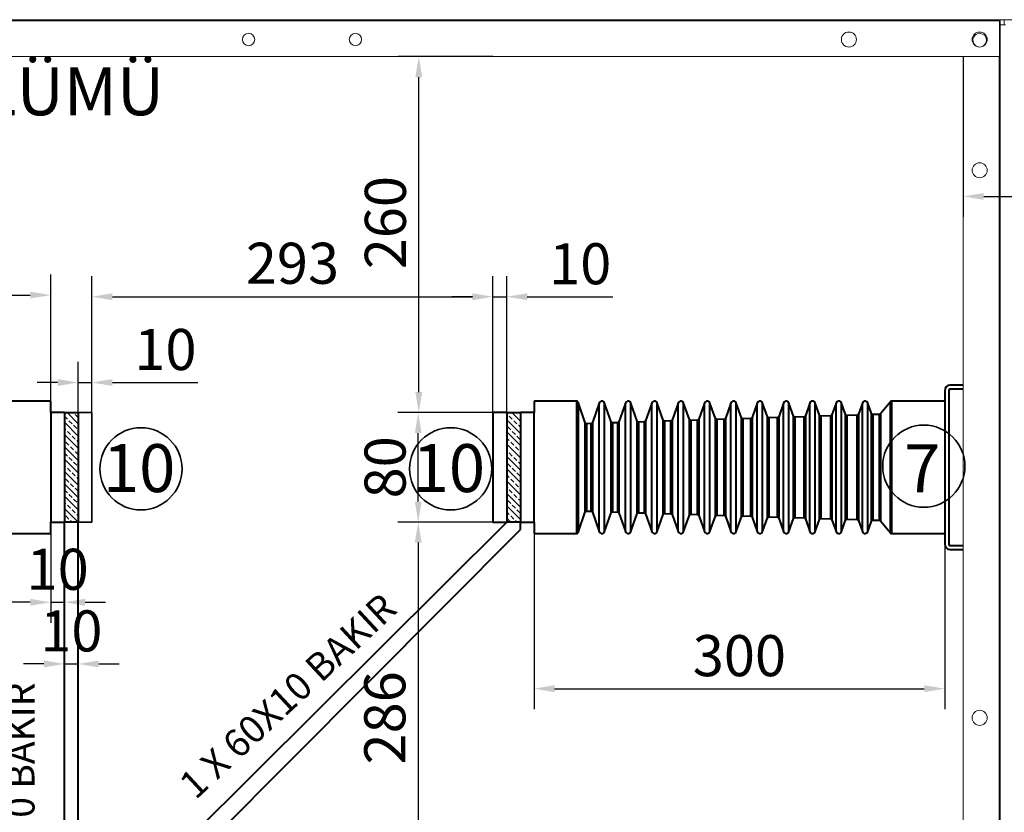
# Model space of a CAD drawing. Units: millimetres. Extents: x -161 to 21852, y -8 to 5080.
# Drawn here: x 3971 to 4690, y 3135 to 3714 of the extents above; entities that cross this region are included whole.
import ezdxf

# ---------------------------------------------------------------- set-up
doc = ezdxf.new("R2010")
doc.units = ezdxf.units.MM
doc.header["$LTSCALE"] = 5
doc.layers.get('0').update_dxf_attribs({"lineweight": 35})
doc.layers.add('olcu', color=1, linetype='Continuous', lineweight=25)
doc.styles.get("Standard").update_dxf_attribs({"font": 'txt', "height": 30})
doc.dimstyles.new('ölçel 1-10', dxfattribs={"dimtxt": 30, "dimasz": 15, "dimexe": 15, "dimexo": 0, "dimgap": 4, "dimtad": 1, "dimtxsty": 'Standard', "dimcen": 2.5, "dimclrd": 1, "dimclre": 1, "dimclrt": 1, "dimadec": 0, "dimazin": 0, "dimtfac": 1, "dimtmove": 0, "dimatfit": 3, "dimfxl": 1, "dimarcsym": 0})

# ---------------------------------------------------------------- blocks, each defined once
blk = doc.blocks.new('*D2467')
at = {"layer": 'Defpoints', "color": 0}
for p in [(4023.61, 3448.97), (4013.61, 3427), (4023.61, 3427)]:
    blk.add_point(p, dxfattribs=at)
at = {"layer": 'olcu', "color": 1, "lineweight": -2}
for p, q in [((4013.61, 3427), (4013.61, 3463.97)), ((4023.61, 3427), (4023.61, 3463.97)), ((3998.61, 3448.97), (3983.61, 3448.97)), ((4013.61, 3448.97), (4023.61, 3448.97)), ((4038.61, 3448.97), (4101.05, 3448.97))]:
    blk.add_line(p, q, dxfattribs=at)
at = {"layer": 'olcu', "color": 1}
for points in [[(3998.61, 3446.47), (3998.61, 3451.47), (4013.61, 3448.97)], [(4038.61, 3451.47), (4038.61, 3446.47), (4023.61, 3448.97)]]:
    blk.add_solid(points, dxfattribs=at)
at = {"layer": 'olcu', "color": 1, "insert": (4077.33, 3469.19), "char_height": 30, "attachment_point": 5}
blk.add_mtext('10', dxfattribs=at)
blk = doc.blocks.new('*D2466')
at = {"layer": 'Defpoints', "color": 0}
for p in [(4003.61, 3347), (4013.61, 3347), (4013.61, 3243.41)]:
    blk.add_point(p, dxfattribs=at)
at = {"layer": 'olcu', "color": 1, "lineweight": -2}
for p, q in [((4003.61, 3347), (4003.61, 3228.41)), ((4013.61, 3347), (4013.61, 3228.41)), ((3988.61, 3243.41), (3973.61, 3243.41)), ((4003.61, 3243.41), (4013.61, 3243.41)), ((4028.61, 3243.41), (4043.61, 3243.41))]:
    blk.add_line(p, q, dxfattribs=at)
at = {"layer": 'olcu', "color": 1}
for points in [[(3988.61, 3240.91), (3988.61, 3245.91), (4003.61, 3243.41)], [(4028.61, 3245.91), (4028.61, 3240.91), (4013.61, 3243.41)]]:
    blk.add_solid(points, dxfattribs=at)
at = {"layer": 'olcu', "color": 1, "insert": (4008.61, 3263.63), "char_height": 30, "attachment_point": 5}
blk.add_mtext('10', dxfattribs=at)
blk = doc.blocks.new('*D2465')
at = {"layer": 'Defpoints', "color": 0}
for p in [(3993.61, 3347), (4003.61, 3347), (4003.61, 3288.43)]:
    blk.add_point(p, dxfattribs=at)
at = {"layer": 'olcu', "color": 1, "lineweight": -2}
for p, q in [((3993.61, 3347), (3993.61, 3273.43)), ((4003.61, 3347), (4003.61, 3273.43)), ((3978.61, 3288.43), (3963.61, 3288.43)), ((3993.61, 3288.43), (4003.61, 3288.43)), ((4018.61, 3288.43), (4033.61, 3288.43))]:
    blk.add_line(p, q, dxfattribs=at)
at = {"layer": 'olcu', "color": 1}
for points in [[(3978.61, 3285.93), (3978.61, 3290.93), (3993.61, 3288.43)], [(4018.61, 3290.93), (4018.61, 3285.93), (4003.61, 3288.43)]]:
    blk.add_solid(points, dxfattribs=at)
at = {"layer": 'olcu', "color": 1, "insert": (3998.61, 3308.64), "char_height": 30, "attachment_point": 5}
blk.add_mtext('10', dxfattribs=at)
blk = doc.blocks.new('*D2464')
at = {"layer": 'Defpoints', "color": 0}
for p in [(3993.61, 3512.82), (3693.61, 3435.32), (3993.61, 3435.32)]:
    blk.add_point(p, dxfattribs=at)
at = {"layer": 'olcu', "color": 1, "lineweight": -2}
for p, q in [((3693.61, 3435.32), (3693.61, 3527.82)), ((3993.61, 3435.32), (3993.61, 3527.82)), ((3708.61, 3512.82), (3978.61, 3512.82))]:
    blk.add_line(p, q, dxfattribs=at)
at = {"layer": 'olcu', "color": 1}
for points in [[(3708.61, 3515.32), (3708.61, 3510.32), (3693.61, 3512.82)], [(3978.61, 3510.32), (3978.61, 3515.32), (3993.61, 3512.82)]]:
    blk.add_solid(points, dxfattribs=at)
at = {"layer": 'olcu', "color": 1, "insert": (3843.61, 3533.07), "char_height": 30, "attachment_point": 5}
blk.add_mtext('300', dxfattribs=at)
blk = doc.blocks.new('*D2463')
at = {"layer": 'Defpoints', "color": 0}
for p in [(4660.11, 3687), (4794.11, 3687), (4794.11, 3584.9)]:
    blk.add_point(p, dxfattribs=at)
at = {"layer": 'olcu', "color": 1, "lineweight": -2}
for p, q in [((4660.11, 3687), (4660.11, 3569.9)), ((4794.11, 3687), (4794.11, 3569.9)), ((4675.11, 3584.9), (4779.11, 3584.9))]:
    blk.add_line(p, q, dxfattribs=at)
at = {"layer": 'olcu', "color": 1}
for points in [[(4675.11, 3587.4), (4675.11, 3582.4), (4660.11, 3584.9)], [(4779.11, 3582.4), (4779.11, 3587.4), (4794.11, 3584.9)]]:
    blk.add_solid(points, dxfattribs=at)
at = {"layer": 'olcu', "color": 1, "insert": (4727.11, 3605.2), "char_height": 30, "attachment_point": 5}
blk.add_mtext('134', dxfattribs=at)
blk = doc.blocks.new('*D2404')
at = {"layer": 'Defpoints', "color": 0}
for p in [(4316.61, 3347), (4262, 3061), (4316.61, 3061)]:
    blk.add_point(p, dxfattribs=at)
at = {"layer": 'olcu', "color": 1, "lineweight": -2}
for p, q in [((4316.61, 3347), (4247, 3347)), ((4262, 3332), (4262, 3076)), ((4316.61, 3061), (4247, 3061))]:
    blk.add_line(p, q, dxfattribs=at)
at = {"layer": 'olcu', "color": 1}
for points in [[(4264.5, 3332), (4259.5, 3332), (4262, 3347)], [(4259.5, 3076), (4264.5, 3076), (4262, 3061)]]:
    blk.add_solid(points, dxfattribs=at)
at = {"layer": 'olcu', "color": 1, "insert": (4241.48, 3204), "char_height": 30, "attachment_point": 5, "rotation": 90}
blk.add_mtext('286', dxfattribs=at)
blk = doc.blocks.new('*D2345')
at = {"layer": 'Defpoints', "color": 0}
for p in [(4316.61, 3511.62), (4023.61, 3427), (4316.61, 3427)]:
    blk.add_point(p, dxfattribs=at)
at = {"layer": 'olcu', "color": 1, "lineweight": -2}
for p, q in [((4023.61, 3427), (4023.61, 3526.62)), ((4316.61, 3427), (4316.61, 3526.62)), ((4038.61, 3511.62), (4301.61, 3511.62))]:
    blk.add_line(p, q, dxfattribs=at)
at = {"layer": 'olcu', "color": 1}
for points in [[(4038.61, 3514.12), (4038.61, 3509.12), (4023.61, 3511.62)], [(4301.61, 3509.12), (4301.61, 3514.12), (4316.61, 3511.62)]]:
    blk.add_solid(points, dxfattribs=at)
at = {"layer": 'olcu', "color": 1, "insert": (4170.11, 3532.17), "char_height": 30, "attachment_point": 5}
blk.add_mtext('293', dxfattribs=at)
blk = doc.blocks.new('*D1863')
at = {"layer": 'Defpoints', "color": 0}
for p in [(4262.41, 3687), (4316.61, 3687), (4316.61, 3427)]:
    blk.add_point(p, dxfattribs=at)
at = {"layer": 'olcu', "color": 1, "lineweight": -2}
for p, q in [((4316.61, 3687), (4247.41, 3687)), ((4262.41, 3442), (4262.41, 3672)), ((4316.61, 3427), (4247.41, 3427))]:
    blk.add_line(p, q, dxfattribs=at)
at = {"layer": 'olcu', "color": 1}
for points in [[(4264.91, 3672), (4259.91, 3672), (4262.41, 3687)], [(4259.91, 3442), (4264.91, 3442), (4262.41, 3427)]]:
    blk.add_solid(points, dxfattribs=at)
at = {"layer": 'olcu', "color": 1, "insert": (4241.88, 3565.75), "char_height": 30, "attachment_point": 5, "rotation": 90}
blk.add_mtext('260', dxfattribs=at)
blk = doc.blocks.new('*D1820')
at = {"layer": 'Defpoints', "color": 0}
for p in [(4346.61, 3338.67), (4646.61, 3338.67), (4646.61, 3225.32)]:
    blk.add_point(p, dxfattribs=at)
at = {"layer": 'olcu', "color": 1, "lineweight": -2}
for p, q in [((4346.61, 3338.67), (4346.61, 3210.32)), ((4646.61, 3338.67), (4646.61, 3210.32)), ((4361.61, 3225.32), (4631.61, 3225.32))]:
    blk.add_line(p, q, dxfattribs=at)
at = {"layer": 'olcu', "color": 1}
for points in [[(4361.61, 3227.82), (4361.61, 3222.82), (4346.61, 3225.32)], [(4631.61, 3222.82), (4631.61, 3227.82), (4646.61, 3225.32)]]:
    blk.add_solid(points, dxfattribs=at)
at = {"layer": 'olcu', "color": 1, "insert": (4496.61, 3245.57), "char_height": 30, "attachment_point": 5}
blk.add_mtext('300', dxfattribs=at)
blk = doc.blocks.new('*D1819')
at = {"layer": 'Defpoints', "color": 0}
for p in [(4326.61, 3511.62), (4316.61, 3427), (4326.61, 3427)]:
    blk.add_point(p, dxfattribs=at)
at = {"layer": 'olcu', "color": 1, "lineweight": -2}
for p, q in [((4316.61, 3427), (4316.61, 3526.62)), ((4326.61, 3427), (4326.61, 3526.62)), ((4301.61, 3511.62), (4286.61, 3511.62)), ((4316.61, 3511.62), (4326.61, 3511.62)), ((4341.61, 3511.62), (4404.05, 3511.62))]:
    blk.add_line(p, q, dxfattribs=at)
at = {"layer": 'olcu', "color": 1}
for points in [[(4301.61, 3509.12), (4301.61, 3514.12), (4316.61, 3511.62)], [(4341.61, 3514.12), (4341.61, 3509.12), (4326.61, 3511.62)]]:
    blk.add_solid(points, dxfattribs=at)
at = {"layer": 'olcu', "color": 1, "insert": (4380.33, 3531.83), "char_height": 30, "attachment_point": 5}
blk.add_mtext('10', dxfattribs=at)
blk = doc.blocks.new('*D1818')
at = {"layer": 'Defpoints', "color": 0}
for p in [(4262, 3427), (4316.61, 3427), (4316.61, 3347)]:
    blk.add_point(p, dxfattribs=at)
at = {"layer": 'olcu', "color": 1, "lineweight": -2}
for p, q in [((4316.61, 3427), (4247, 3427)), ((4262, 3362), (4262, 3412)), ((4316.61, 3347), (4247, 3347))]:
    blk.add_line(p, q, dxfattribs=at)
at = {"layer": 'olcu', "color": 1}
for points in [[(4264.5, 3412), (4259.5, 3412), (4262, 3427)], [(4259.5, 3362), (4264.5, 3362), (4262, 3347)]]:
    blk.add_solid(points, dxfattribs=at)
at = {"layer": 'olcu', "color": 1, "insert": (4241.67, 3387), "char_height": 30, "attachment_point": 5, "rotation": 90}
blk.add_mtext('80', dxfattribs=at)

msp = doc.modelspace()

# ---------------------------------------------------------------- hatches: boundary and pattern name
at = {"linetype": 'Continuous', "lineweight": 0}
h = msp.add_hatch(dxfattribs=at)
h.set_pattern_fill('ANSI33', angle=270, style=0)
h.set_pattern_definition([(315, (3654.4245, 6050.053), (4.490128, 4.490128), []), (315, (3654.4245, 6045.563), (4.490128, 4.490128), [3.175, -1.5875])])
h.paths.add_polyline_path([(4013.615, 3346.998), (4013.615, 3426.998), (4003.615, 3426.998), (4003.615, 3346.998)], flags=0)
h = msp.add_hatch(dxfattribs=at)
h.set_pattern_fill('ANSI33', angle=270, style=0)
h.set_pattern_definition([(315, (3494.4245, 6050.053), (4.490128, 4.490128), []), (315, (3494.4245, 6045.563), (4.490128, 4.490128), [3.175, -1.5875])])
h.paths.add_polyline_path([(4336.615, 3346.998), (4336.615, 3426.998), (4326.615, 3426.998), (4326.615, 3346.998)], flags=0)

# ---------------------------------------------------------------- linework, layer by layer
at = {"color": 7, "linetype": 'Continuous', "lineweight": 15}
for p, q in [((2400.915, 3713.998), (5033.315, 3713.998)), ((4686.615, 3713.198), (4687.115, 3713.198)), ((4686.615, 3686.998), (4686.615, 3713.198)), ((4687.115, 3713.998), (4687.115, 3710.198)), ((4690.115, 3713.998), (4687.115, 3713.998)), ((4690.115, 3713.998), (4690.115, 3710.198)), ((4687.115, 3710.198), (4690.915, 3710.198)), ((4687.115, 3710.198), (4687.115, 2697.798)), ((3667.865, 3686.998), (4686.615, 3686.998)), ((4660.115, 3686.998), (4660.115, 2720.998))]:
    msp.add_line(p, q, dxfattribs=at)
at = {"color": 8, "linetype": 'Continuous', "lineweight": 15}
for p, q in [((3667.115, 3713.198), (4686.615, 3713.198)), ((4686.315, 3686.998), (4686.315, 2720.998))]:
    msp.add_line(p, q, dxfattribs=at)
at = {"color": 7, "linetype": 'Continuous', "lineweight": 40}
for p, q in [((4660.115, 3446.998), (4650.415, 3446.998)), ((4646.614, 3443.198), (4646.614, 3330.798)), ((4649.615, 3443.198), (4649.615, 3330.798)), ((4660.115, 3443.998), (4650.415, 3443.998)), ((3993.615, 3435.321), (3962.462, 3435.321)), ((3993.615, 3426.998), (3993.615, 3435.321)), ((4377.767, 3435.321), (4346.615, 3435.321)), ((4346.615, 3435.321), (4346.615, 3426.998)), ((4383.834, 3419.586), (4378.726, 3434.634)), ((4394.278, 3433.975), (4389.192, 3419.682)), ((4403.001, 3420.181), (4398.092, 3433.975)), ((4413.506, 3433.975), (4408.64, 3420.3)), ((4422.014, 3420.785), (4417.32, 3433.975)), ((4432.734, 3433.975), (4428.088, 3420.918)), ((4441.027, 3421.39), (4436.548, 3433.975)), ((4451.962, 3433.975), (4447.536, 3421.536)), ((4460.04, 3421.994), (4455.776, 3433.975)), ((4471.19, 3433.975), (4466.984, 3422.154)), ((4479.053, 3422.598), (4475.004, 3433.975)), ((4490.418, 3433.975), (4486.432, 3422.772)), ((4498.066, 3423.202), (4494.232, 3433.975)), ((4509.646, 3433.975), (4505.88, 3423.39)), ((4517.079, 3423.806), (4513.46, 3433.975)), ((4528.874, 3433.975), (4525.328, 3424.008)), ((4536.092, 3424.41), (4532.688, 3433.975)), ((4548.102, 3433.975), (4544.776, 3424.626)), ((4555.105, 3425.015), (4551.916, 3433.975)), ((4567.33, 3433.975), (4564.223, 3425.244)), ((4574.118, 3425.619), (4571.144, 3433.975)), ((4586.558, 3433.975), (4583.671, 3425.862)), ((4593.131, 3426.223), (4590.372, 3433.975)), ((4606.901, 3434.944), (4599.754, 3426.082)), ((4646.614, 3435.321), (4607.688, 3435.321)), ((4003.615, 3426.998), (3993.615, 3426.998)), ((3993.615, 3426.998), (3993.615, 3346.998)), ((4003.615, 3426.998), (4003.615, 3346.998)), ((4003.615, 3426.998), (4013.615, 3426.998)), ((4013.615, 3426.998), (4013.615, 3346.998)), ((4316.615, 3426.998), (4316.615, 3346.998)), ((4326.615, 3426.998), (4316.615, 3426.998)), ((4326.615, 3426.998), (4336.615, 3426.998)), ((4326.615, 3426.998), (4326.615, 3346.998)), ((4336.615, 3426.998), (4336.615, 3346.998)), ((4346.615, 3426.998), (4336.615, 3426.998)), ((4346.615, 3346.998), (4346.615, 3426.998)), ((4543.854, 3423.954), (4537.077, 3423.738)), ((4563.302, 3424.571), (4556.09, 3424.342)), ((4582.75, 3425.189), (4575.103, 3424.946)), ((4598.998, 3425.706), (4594.116, 3425.551)), ((4388.271, 3419.01), (4384.825, 3418.9)), ((4407.719, 3419.628), (4403.986, 3419.509)), ((4427.167, 3420.246), (4422.999, 3420.113)), ((4446.615, 3420.864), (4442.012, 3420.717)), ((4466.063, 3421.482), (4461.025, 3421.322)), ((4485.511, 3422.1), (4480.038, 3421.926)), ((4504.958, 3422.718), (4499.051, 3422.53)), ((4524.406, 3423.336), (4518.064, 3423.134)), ((4378.726, 3339.362), (4383.834, 3354.409)), ((4384.825, 3355.096), (4388.271, 3354.986)), ((4389.192, 3354.314), (4394.278, 3340.02)), ((4398.092, 3340.02), (4403.001, 3353.814)), ((4403.986, 3354.487), (4407.719, 3354.368)), ((4408.64, 3353.696), (4413.506, 3340.02)), ((4417.32, 3340.02), (4422.014, 3353.21)), ((4422.999, 3353.883), (4427.167, 3353.75)), ((4428.088, 3353.078), (4432.734, 3340.02)), ((4436.548, 3340.02), (4441.027, 3352.606)), ((4442.012, 3353.278), (4446.615, 3353.132)), ((4447.536, 3352.46), (4451.962, 3340.02)), ((4455.776, 3340.02), (4460.04, 3352.002)), ((4461.025, 3352.674), (4466.063, 3352.514)), ((4466.984, 3351.842), (4471.19, 3340.02)), ((4480.038, 3352.07), (4485.511, 3351.896)), ((3993.615, 3338.675), (3993.615, 3346.998)), ((3993.615, 3346.998), (4003.615, 3346.998)), ((4013.615, 3346.998), (4003.615, 3346.998)), ((4003.615, 3058.007), (4003.615, 3346.998)), ((4013.615, 3070.647), (4013.615, 3346.998)), ((4049.077, 3070.998), (4326.615, 3346.998)), ((4316.615, 3346.998), (4326.615, 3346.998)), ((4336.615, 3346.998), (4326.615, 3346.998)), ((4336.615, 3341.629), (4336.615, 3346.998)), ((4336.615, 3346.998), (4346.615, 3346.998)), ((4346.615, 3346.998), (4346.615, 3338.675)), ((4475.004, 3340.02), (4479.053, 3351.398)), ((4486.432, 3351.224), (4490.418, 3340.02)), ((4494.232, 3340.02), (4498.066, 3350.794)), ((4499.051, 3351.466), (4504.958, 3351.278)), ((4505.88, 3350.606), (4509.646, 3340.02)), ((4513.46, 3340.02), (4517.079, 3350.19)), ((4518.064, 3350.862), (4524.406, 3350.66)), ((4525.328, 3349.988), (4528.874, 3340.02)), ((4532.688, 3340.02), (4536.092, 3349.585)), ((4537.077, 3350.258), (4543.854, 3350.042)), ((4544.776, 3349.37), (4548.102, 3340.02)), ((4551.916, 3340.02), (4555.105, 3348.981)), ((4556.09, 3349.654), (4563.302, 3349.424)), ((4564.223, 3348.752), (4567.33, 3340.02)), ((4571.144, 3340.02), (4574.118, 3348.377)), ((4575.103, 3349.049), (4582.75, 3348.806)), ((4583.671, 3348.134), (4586.558, 3340.02)), ((4590.372, 3340.02), (4593.131, 3347.773)), ((4594.116, 3348.445), (4598.998, 3348.29)), ((4599.754, 3347.914), (4606.901, 3339.052)), ((3962.462, 3338.675), (3993.615, 3338.675)), ((4067.178, 3070.998), (4336.615, 3341.629)), ((4346.615, 3338.675), (4377.767, 3338.675)), ((4607.688, 3338.675), (4646.614, 3338.675)), ((4650.415, 3329.998), (4660.115, 3329.998)), ((4650.415, 3326.998), (4660.115, 3326.998))]:
    msp.add_line(p, q, dxfattribs=at)
at = {"color": 8, "linetype": 'Continuous', "lineweight": 40}
for p, q in [((4377.767, 3338.675), (4377.767, 3435.321)), ((4378.726, 3434.634), (4378.726, 3339.362)), ((4394.278, 3386.998), (4394.278, 3433.975)), ((4398.092, 3386.998), (4398.092, 3433.975)), ((4413.506, 3386.998), (4413.506, 3433.975)), ((4417.32, 3386.998), (4417.32, 3433.975)), ((4432.734, 3386.998), (4432.734, 3433.975)), ((4436.548, 3386.998), (4436.548, 3433.975)), ((4451.962, 3386.998), (4451.962, 3433.975)), ((4455.776, 3386.998), (4455.776, 3433.975)), ((4471.19, 3386.998), (4471.19, 3433.975)), ((4475.004, 3386.998), (4475.004, 3433.975)), ((4490.418, 3386.998), (4490.418, 3433.975)), ((4494.232, 3386.998), (4494.232, 3433.975)), ((4509.646, 3386.998), (4509.646, 3433.975)), ((4513.46, 3386.998), (4513.46, 3433.975)), ((4528.874, 3386.998), (4528.874, 3433.975)), ((4532.688, 3386.998), (4532.688, 3433.975)), ((4548.102, 3386.998), (4548.102, 3433.975)), ((4551.916, 3386.998), (4551.916, 3433.975)), ((4567.33, 3386.998), (4567.33, 3433.975)), ((4571.144, 3386.998), (4571.144, 3433.975)), ((4586.558, 3386.998), (4586.558, 3433.975)), ((4590.372, 3386.998), (4590.372, 3433.975)), ((4606.901, 3386.998), (4606.901, 3434.944)), ((4607.688, 3435.321), (4607.688, 3386.998)), ((4517.079, 3386.998), (4517.079, 3423.806)), ((4525.328, 3424.008), (4525.328, 3349.988)), ((4536.092, 3386.998), (4536.092, 3424.41)), ((4537.077, 3423.738), (4537.077, 3350.258)), ((4543.854, 3350.042), (4543.854, 3423.954)), ((4544.776, 3424.626), (4544.776, 3349.37)), ((4555.105, 3386.998), (4555.105, 3425.015)), ((4556.09, 3424.342), (4556.09, 3349.654)), ((4563.302, 3349.424), (4563.302, 3424.571)), ((4564.223, 3425.244), (4564.223, 3348.752)), ((4574.118, 3386.998), (4574.118, 3425.619)), ((4575.103, 3424.946), (4575.103, 3349.049)), ((4582.75, 3348.806), (4582.75, 3425.189)), ((4583.671, 3425.862), (4583.671, 3348.134)), ((4593.131, 3386.998), (4593.131, 3426.223)), ((4594.116, 3425.551), (4594.116, 3348.445)), ((4598.998, 3348.29), (4598.998, 3425.706)), ((4599.754, 3426.082), (4599.754, 3347.914)), ((4383.834, 3386.998), (4383.834, 3419.586)), ((4384.825, 3418.9), (4384.825, 3355.096)), ((4388.271, 3354.986), (4388.271, 3419.01)), ((4389.192, 3419.682), (4389.192, 3354.314)), ((4403.001, 3386.998), (4403.001, 3420.181)), ((4403.986, 3419.509), (4403.986, 3354.487)), ((4407.719, 3354.368), (4407.719, 3419.628)), ((4408.64, 3420.3), (4408.64, 3353.696)), ((4422.014, 3386.998), (4422.014, 3420.785)), ((4422.999, 3420.113), (4422.999, 3353.883)), ((4427.167, 3353.75), (4427.167, 3420.246)), ((4428.088, 3420.918), (4428.088, 3353.078)), ((4441.027, 3386.998), (4441.027, 3421.39)), ((4442.012, 3420.717), (4442.012, 3353.278)), ((4446.615, 3353.132), (4446.615, 3420.864)), ((4447.536, 3421.536), (4447.536, 3352.46)), ((4460.04, 3386.998), (4460.04, 3421.994)), ((4461.025, 3421.322), (4461.025, 3352.674)), ((4466.063, 3352.514), (4466.063, 3421.482)), ((4466.984, 3422.154), (4466.984, 3351.842)), ((4479.053, 3386.998), (4479.053, 3422.598)), ((4480.038, 3421.926), (4480.038, 3352.07)), ((4485.511, 3351.896), (4485.511, 3422.1)), ((4486.432, 3422.772), (4486.432, 3351.224)), ((4498.066, 3386.998), (4498.066, 3423.202)), ((4499.051, 3422.53), (4499.051, 3351.466)), ((4504.958, 3351.278), (4504.958, 3422.718)), ((4505.88, 3423.39), (4505.88, 3350.606)), ((4518.064, 3423.134), (4518.064, 3350.862)), ((4524.406, 3350.66), (4524.406, 3423.336)), ((4383.834, 3354.409), (4383.834, 3386.998)), ((4394.278, 3340.02), (4394.278, 3386.998)), ((4398.092, 3340.02), (4398.092, 3386.998)), ((4403.001, 3353.814), (4403.001, 3386.998)), ((4413.506, 3340.02), (4413.506, 3386.998)), ((4417.32, 3340.02), (4417.32, 3386.998)), ((4422.014, 3353.21), (4422.014, 3386.998)), ((4432.734, 3340.02), (4432.734, 3386.998)), ((4436.548, 3340.02), (4436.548, 3386.998)), ((4441.027, 3352.606), (4441.027, 3386.998)), ((4451.962, 3340.02), (4451.962, 3386.998)), ((4455.776, 3340.02), (4455.776, 3386.998)), ((4460.04, 3352.002), (4460.04, 3386.998)), ((4471.19, 3340.02), (4471.19, 3386.998)), ((4475.004, 3340.02), (4475.004, 3386.998)), ((4479.053, 3351.398), (4479.053, 3386.998)), ((4490.418, 3340.02), (4490.418, 3386.998)), ((4494.232, 3340.02), (4494.232, 3386.998)), ((4498.066, 3350.794), (4498.066, 3386.998)), ((4509.646, 3340.02), (4509.646, 3386.998)), ((4513.46, 3340.02), (4513.46, 3386.998)), ((4517.079, 3350.19), (4517.079, 3386.998)), ((4528.874, 3340.02), (4528.874, 3386.998)), ((4532.688, 3340.02), (4532.688, 3386.998)), ((4536.092, 3349.585), (4536.092, 3386.998)), ((4548.102, 3340.02), (4548.102, 3386.998)), ((4551.916, 3340.02), (4551.916, 3386.998)), ((4555.105, 3348.981), (4555.105, 3386.998)), ((4567.33, 3340.02), (4567.33, 3386.998)), ((4571.144, 3340.02), (4571.144, 3386.998)), ((4574.118, 3348.377), (4574.118, 3386.998)), ((4586.558, 3340.02), (4586.558, 3386.998)), ((4590.372, 3340.02), (4590.372, 3386.998)), ((4593.131, 3347.773), (4593.131, 3386.998)), ((4606.901, 3339.052), (4606.901, 3386.998)), ((4607.688, 3386.998), (4607.688, 3338.675))]:
    msp.add_line(p, q, dxfattribs=at)
msp.add_lwpolyline([(4023.615, 3426.998), (4023.615, 3346.998), (4013.615, 3346.998), (4013.615, 3426.998)], close=True)
at = {"color": 7, "linetype": 'Continuous', "lineweight": 15}
for centre, radius in [((4576.615, 3699.498), 5.5), ((4672.115, 3699.498), 5.5), ((4138.115, 3699.498), 4.5), ((4216.115, 3699.498), 4.5), ((4672.115, 3603.998), 5.5), ((4672.115, 3203.998), 5.5)]:
    msp.add_circle(centre, radius, dxfattribs=at)
for centre in [(4631.318, 3387.839), (4059.461, 3385.906), (4285.71, 3385.906)]:
    msp.add_circle(centre, 30)
for start, end in [(0, 258.3468), (281.660266, 0)]:
    msp.add_arc((4672.115, 3698.998), 5, start, end, dxfattribs=at)
at = {"color": 7, "linetype": 'Continuous', "lineweight": 40}
for centre, radius, start, end in [((4650.415, 3443.198), 3.8, 90, 180), ((4650.415, 3443.198), 0.8, 90, 180), ((4377.767, 3434.309), 1.012, 18.752667, 90), ((4396.185, 3433.297), 2.024, 19.587254, 160.412746), ((4415.413, 3433.297), 2.024, 19.587254, 160.412746), ((4434.641, 3433.297), 2.024, 19.587254, 160.412746), ((4453.869, 3433.297), 2.024, 19.587254, 160.412746), ((4473.097, 3433.297), 2.024, 19.587254, 160.412746), ((4492.325, 3433.297), 2.024, 19.587254, 160.412746), ((4511.553, 3433.297), 2.024, 19.587254, 160.412746), ((4530.781, 3433.297), 2.024, 19.587254, 160.412746), ((4550.009, 3433.297), 2.024, 19.587254, 160.412746), ((4569.237, 3433.297), 2.024, 19.587254, 160.412746), ((4588.465, 3433.297), 2.024, 19.587254, 160.412746), ((4607.688, 3434.309), 1.012, 90, 141.115504), ((4518.032, 3424.146), 1.012, 199.587254, 271.82), ((4524.374, 3424.347), 1.012, 271.82, 340.412746), ((4537.045, 3424.75), 1.012, 199.587254, 271.82), ((4543.822, 3424.965), 1.012, 271.82, 340.412746), ((4556.058, 3425.354), 1.012, 199.587254, 271.82), ((4563.27, 3425.583), 1.012, 271.82, 340.412746), ((4575.071, 3425.958), 1.012, 199.587254, 271.82), ((4582.718, 3426.201), 1.012, 271.82, 340.412746), ((4594.084, 3426.562), 1.012, 199.587254, 271.82), ((4598.966, 3426.717), 1.012, 271.82, 321.115504), ((4384.793, 3419.912), 1.012, 198.752667, 271.82), ((4388.239, 3420.021), 1.012, 271.82, 340.412746), ((4403.954, 3420.521), 1.012, 199.587254, 271.82), ((4407.687, 3420.639), 1.012, 271.82, 340.412746), ((4422.967, 3421.125), 1.012, 199.587254, 271.82), ((4427.135, 3421.257), 1.012, 271.82, 340.412746), ((4441.98, 3421.729), 1.012, 199.587254, 271.82), ((4446.583, 3421.875), 1.012, 271.82, 340.412746), ((4460.993, 3422.333), 1.012, 199.587254, 271.82), ((4466.031, 3422.493), 1.012, 271.82, 340.412746), ((4480.006, 3422.937), 1.012, 199.587254, 271.82), ((4485.478, 3423.111), 1.012, 271.82, 340.412746), ((4499.019, 3423.541), 1.012, 199.587254, 271.82), ((4504.926, 3423.729), 1.012, 271.82, 340.412746), ((4384.793, 3354.084), 1.012, 88.18, 161.247333), ((4388.239, 3353.975), 1.012, 19.587254, 88.18), ((4403.954, 3353.475), 1.012, 88.18, 160.412746), ((4407.687, 3353.357), 1.012, 19.587254, 88.18), ((4422.967, 3352.871), 1.012, 88.18, 160.412746), ((4427.135, 3352.739), 1.012, 19.587254, 88.18), ((4441.98, 3352.267), 1.012, 88.18, 160.412746), ((4446.583, 3352.121), 1.012, 19.587254, 88.18), ((4460.993, 3351.663), 1.012, 88.18, 160.412746), ((4466.031, 3351.503), 1.012, 19.587254, 88.18), ((4480.006, 3351.059), 1.012, 88.18, 160.412746), ((4485.478, 3350.885), 1.012, 19.587254, 88.18), ((4499.019, 3350.454), 1.012, 88.18, 160.412746), ((4504.926, 3350.267), 1.012, 19.587254, 88.18), ((4518.032, 3349.85), 1.012, 88.18, 160.412746), ((4524.374, 3349.649), 1.012, 19.587254, 88.18), ((4537.045, 3349.246), 1.012, 88.18, 160.412746), ((4543.822, 3349.031), 1.012, 19.587254, 88.18), ((4556.058, 3348.642), 1.012, 88.18, 160.412746), ((4563.27, 3348.413), 1.012, 19.587254, 88.18), ((4575.071, 3348.038), 1.012, 88.18, 160.412746), ((4582.718, 3347.795), 1.012, 19.587254, 88.18), ((4594.084, 3347.434), 1.012, 88.18, 160.412746), ((4598.966, 3347.279), 1.012, 38.884496, 88.18), ((4377.767, 3339.687), 1.012, 270, 341.247333), ((4396.185, 3340.699), 2.024, 199.587254, 340.412746), ((4415.413, 3340.699), 2.024, 199.587254, 340.412746), ((4434.641, 3340.699), 2.024, 199.587254, 340.412746), ((4453.869, 3340.699), 2.024, 199.587254, 340.412746), ((4473.097, 3340.699), 2.024, 199.587254, 340.412746), ((4492.325, 3340.699), 2.024, 199.587254, 340.412746), ((4511.553, 3340.699), 2.024, 199.587254, 340.412746), ((4530.781, 3340.699), 2.024, 199.587254, 340.412746), ((4550.009, 3340.699), 2.024, 199.587254, 340.412746), ((4569.237, 3340.699), 2.024, 199.587254, 340.412746), ((4588.465, 3340.699), 2.024, 199.587254, 340.412746), ((4607.688, 3339.687), 1.012, 218.884496, 270), ((4650.415, 3330.798), 3.8, 180, 270), ((4650.415, 3330.798), 0.8, 180, 270)]:
    msp.add_arc(centre, radius, start, end, dxfattribs=at)

# ---------------------------------------------------------------- texts
at = {"char_height": 35, "attachment_point": 1}
for s, insert, width in [('{\\fArial|b0|i0|c162|p34;BARA BÖLÜMÜ}', (3745.521, 3679.187), 535.95623), ('\\pxqc;{\\fArial|b0|i0|c162|p34;10}', (4017.463, 3403.941), 81.29488), ('\\pxqc;{\\fArial|b0|i0|c162|p34;10}', (4243.712, 3403.941), 81.29488), ('\\pxqc;{\\fArial|b0|i0|c162|p34;7}', (4589.436, 3403.814), 81.29488)]:
    msp.add_mtext(s, dxfattribs=dict(at, insert=insert, width=width))
at = {"char_height": 20, "width": 309.80999, "attachment_point": 1}
for insert, rotation in [((4046.527, 3121.783), 42.95111), ((3961.715, 2973.45), 90)]:
    msp.add_mtext('\\pxqc;{\\fArial|b0|i0|c162|p34;1 X 60X10 BAKIR}', dxfattribs=dict(at, insert=insert, rotation=rotation))

# ---------------------------------------------------------------- dimensions: what is measured, and where the dimension line sits
at = {"layer": 'olcu'}
dim = msp.add_linear_dim(base=(4262.405, 3686.998), p1=(4316.615, 3426.998), p2=(4316.615, 3686.998), angle=90, dimstyle='ölçel 1-10', dxfattribs=at)
dim.commit()
dim.dimension.update_dxf_attribs({"geometry": '*D1863', "text_midpoint": (4262.405, 3565.748), "dimtype": 160})
for base, p1, p2, picture, middle in [((4794.115, 3584.903), (4660.115, 3686.998), (4794.115, 3686.998), '*D2463', (4727.115, 3605.202)), ((3993.615, 3512.818), (3693.615, 3435.321), (3993.615, 3435.321), '*D2464', (3843.615, 3533.067)), ((4316.615, 3511.616), (4023.615, 3426.998), (4316.615, 3426.998), '*D2345', (4170.115, 3532.169)), ((4326.615, 3511.616), (4316.615, 3426.998), (4326.615, 3426.998), '*D1819', (4380.334, 3531.834)), ((4023.615, 3448.973), (4013.615, 3426.998), (4023.615, 3426.998), '*D2467', (4077.334, 3469.191)), ((4646.614, 3225.321), (4346.615, 3338.675), (4646.614, 3338.675), '*D1820', (4496.614, 3245.569))]:
    dim = msp.add_linear_dim(base=base, p1=p1, p2=p2, dimstyle='ölçel 1-10', dxfattribs=at)
    dim.commit()
    dim.dimension.update_dxf_attribs({"geometry": picture, "text_midpoint": middle})
for base, p2, picture, middle in [((4262.004, 3426.998), (4316.615, 3426.998), '*D1818', (4241.675, 3386.998)), ((4262.004, 3060.998), (4316.615, 3060.998), '*D2404', (4241.482, 3203.998))]:
    dim = msp.add_linear_dim(base=base, p1=(4316.615, 3346.998), p2=p2, angle=90, dimstyle='ölçel 1-10', dxfattribs=at)
    dim.commit()
    dim.dimension.update_dxf_attribs({"geometry": picture, "text_midpoint": middle})
for base, p1, p2, picture, middle in [((4003.615, 3288.426), (3993.615, 3346.998), (4003.615, 3346.998), '*D2465', (3998.615, 3288.426)), ((4013.615, 3243.413), (4003.615, 3346.998), (4013.615, 3346.998), '*D2466', (4008.615, 3243.413))]:
    dim = msp.add_linear_dim(base=base, p1=p1, p2=p2, dimstyle='ölçel 1-10', dxfattribs=at)
    dim.commit()
    dim.dimension.update_dxf_attribs({"geometry": picture, "text_midpoint": middle, "dimtype": 160})

doc.saveas('drawing.dxf')
